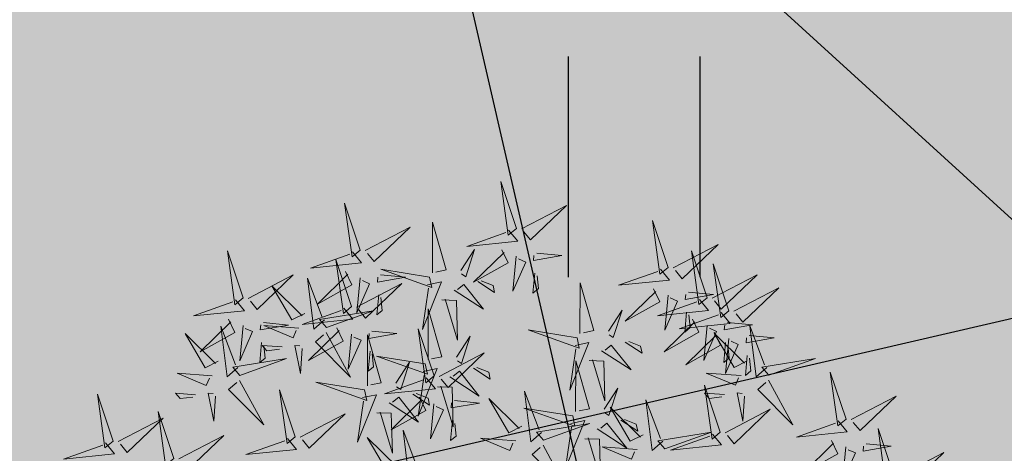
# Model space of a CAD drawing. Units: metres. Extents: x 547504 to 549640, y 6582617 to 6583268.
# Drawn here: x 548168 to 548171, y 6582942 to 6582943 of the extents above; entities that cross this region are included whole.
import ezdxf

# ---------------------------------------------------------------- set-up
doc = ezdxf.new("R2010")
doc.units = ezdxf.units.M
doc.header["$MEASUREMENT"] = 0
for name, color, linetype in [('+PUUD', 86, 'Continuous'), ('HALJASTUS', 92, 'Continuous'), ('OPT-haljastus', 7, 'Continuous'), ('OPT-kaitsevöönd', 7, 'Continuous')]:
    doc.layers.add(name, color=color, linetype=linetype)
doc.layers.add('OPT-plan.haljastus', color=7, linetype='Continuous', lineweight=9)

# ---------------------------------------------------------------- blocks, each defined once
blk = doc.blocks.new('HEIN')
at = {"color": 0, "linetype": 'Continuous'}
for p, q in [((-0.4551, 0.7611), (-0.4551, -0.7611)), ((0.4551, 0.7611), (0.4551, -0.7611))]:
    blk.add_line(p, q, dxfattribs=at)
blk = doc.blocks.new('dsfsdf')
at = {"layer": '+PUUD', "lineweight": 13}
for points in [[(545104.9069, 6584747.1163), (545104.8576, 6584747.2639), (545104.8811, 6584747.095), (545104.9069, 6584747.1163)], [(545104.4155, 6584747.0481), (545104.3661, 6584747.1957), (545104.3896, 6584747.0268), (545104.4155, 6584747.0481)], [(545104.9227, 6584747.1148), (545105.0646, 6584747.1883), (545104.9511, 6584747.0803), (545104.9298, 6584747.1061)], [(545104.6425, 6584746.9765), (545104.6432, 6584747.1364), (545104.6863, 6584746.9857), (545104.6535, 6584746.9788)], [(545105.3848, 6584746.9936), (545105.3354, 6584747.1412), (545105.359, 6584746.9723), (545105.3848, 6584746.9936)], [(545104.4312, 6584747.0466), (545104.5731, 6584747.1201), (545104.4596, 6584747.0121), (545104.4383, 6584747.038)], [(545104.8826, 6584747.1107), (545104.9111, 6584747.0762), (545104.7508, 6584747.06), (545104.874, 6584747.1036)], [(545104.3911, 6584747.0425), (545104.4196, 6584747.008), (545104.2593, 6584746.9918), (545104.3825, 6584747.0354)], [(545104.7323, 6584746.984), (545104.7755, 6584747.0501), (545104.7479, 6584746.9645), (545104.7346, 6584746.9731)], [(545104.8609, 6584747.0493), (545104.8807, 6584747.0077), (545104.7718, 6584746.9469), (545104.868, 6584747.0407)], [(545105.4005, 6584746.992), (545105.5424, 6584747.0656), (545105.429, 6584746.9575), (545105.4076, 6584746.9834)], [(545105.5077, 6584746.8981), (545105.4583, 6584747.0457), (545105.4818, 6584746.8768), (545105.5077, 6584746.8981)], [(545104.3881, 6584746.8708), (545104.3388, 6584747.0184), (545104.3623, 6584746.8495), (545104.3881, 6584746.8708)], [(545104.9065, 6584747.029), (545104.896, 6584746.919), (545104.9365, 6584747.0103), (545104.9137, 6584747.0204)], [(545104.9709, 6584747.0387), (545105.0496, 6584747.0311), (545104.9608, 6584747.0158), (545104.9623, 6584747.0316)], [(545104.3694, 6584746.9811), (545104.3892, 6584746.9396), (545104.2803, 6584746.8787), (545104.3765, 6584746.9725)], [(545104.6339, 6584746.9633), (545104.4802, 6584746.988), (545104.6408, 6584746.9305), (545104.6339, 6584746.9633)], [(545105.3605, 6584746.988), (545105.3889, 6584746.9535), (545105.2287, 6584746.9373), (545105.3518, 6584746.9809)], [(545105.5759, 6584746.8572), (545105.5266, 6584747.0048), (545105.5501, 6584746.8359), (545105.5759, 6584746.8572)], [(545104.0626, 6584746.8966), (545104.2045, 6584746.9701), (545104.091, 6584746.8621), (545104.0697, 6584746.888)], [(545104.3031, 6584746.8289), (545104.2692, 6584746.7998), (545104.2497, 6584746.9596), (545104.2958, 6584746.8374)], [(545104.4151, 6584746.9609), (545104.4045, 6584746.8508), (545104.445, 6584746.9421), (545104.4222, 6584746.9522)], [(545104.4794, 6584746.9705), (545104.5581, 6584746.9629), (545104.4693, 6584746.9477), (545104.4708, 6584746.9634)], [(545104.6276, 6584746.9392), (545104.6713, 6584746.9484), (545104.6114, 6584746.7989), (545104.6298, 6584746.9282)], [(545104.7853, 6584746.9495), (545104.8382, 6584746.915), (545104.8336, 6584746.9369), (545104.7962, 6584746.9518)], [(545104.9649, 6584746.9758), (545104.9589, 6584746.9129), (545104.9761, 6584746.9271), (545104.972, 6584746.9671)], [(545105.5234, 6584746.8966), (545105.6653, 6584746.9701), (545105.5518, 6584746.8621), (545105.5305, 6584746.888)], [(545104.2413, 6584746.8494), (545104.2001, 6584746.8287), (545104.137, 6584746.9364), (545104.2328, 6584746.8421)], [(545104.4039, 6584746.8693), (545104.5458, 6584746.9429), (545104.4323, 6584746.8348), (545104.411, 6584746.8607)], [(545104.711, 6584746.9225), (545104.8036, 6584746.8621), (545104.7415, 6584746.9403), (545104.7219, 6584746.9248)], [(545105.1067, 6584746.7856), (545105.1074, 6584746.9455), (545105.1505, 6584746.7948), (545105.1177, 6584746.7879)], [(545105.3387, 6584746.9266), (545105.3586, 6584746.885), (545105.2496, 6584746.8241), (545105.3458, 6584746.918)], [(545105.4488, 6584746.9159), (545105.5274, 6584746.9083), (545105.4387, 6584746.8931), (545105.4402, 6584746.9088)], [(545105.5917, 6584746.8557), (545105.7336, 6584746.9292), (545105.6201, 6584746.8212), (545105.5988, 6584746.8471)], [(545104.4734, 6584746.9076), (545104.4674, 6584746.8447), (545104.4847, 6584746.8589), (545104.4805, 6584746.899)], [(545104.6718, 6584746.8914), (545104.7179, 6584746.8897), (545104.7213, 6584746.765), (545104.6828, 6584746.8937)], [(545105.4833, 6584746.8925), (545105.5118, 6584746.858), (545105.3515, 6584746.8418), (545105.4747, 6584746.8854)], [(545105.3844, 6584746.9063), (545105.3739, 6584746.7962), (545105.4143, 6584746.8875), (545105.3915, 6584746.8977)], [(545104.3638, 6584746.8653), (545104.3923, 6584746.8308), (545104.232, 6584746.8145), (545104.3552, 6584746.8582)], [(545104.3092, 6584746.8047), (545104.4558, 6584746.8571), (545104.2874, 6584746.8301), (545104.3092, 6584746.8047)], [(545104.6289, 6584746.7038), (545104.6295, 6584746.8637), (545104.6726, 6584746.713), (545104.6398, 6584746.7061)], [(545105.1965, 6584746.7931), (545105.2397, 6584746.8592), (545105.2121, 6584746.7736), (545105.1988, 6584746.7822)], [(545104.0008, 6584746.8312), (545104.0206, 6584746.7896), (545103.9116, 6584746.7287), (545104.0079, 6584746.8225)], [(545105.4616, 6584746.8312), (545105.4814, 6584746.7896), (545105.3725, 6584746.7287), (545105.4687, 6584746.8225)], [(545105.5516, 6584746.8516), (545105.58, 6584746.8171), (545105.4198, 6584746.8009), (545105.543, 6584746.8445)], [(545105.4428, 6584746.8531), (545105.4368, 6584746.7902), (545105.454, 6584746.8044), (545105.4499, 6584746.8444)], [(545104.0301, 6584746.6789), (545103.9962, 6584746.6498), (545103.9767, 6584746.8096), (545104.0228, 6584746.6874)], [(545104.0464, 6584746.8109), (545104.0359, 6584746.7008), (545104.0764, 6584746.7921), (545104.0535, 6584746.8022)], [(545104.1108, 6584746.8205), (545104.1894, 6584746.8129), (545104.1007, 6584746.7977), (545104.1022, 6584746.8134)], [(545104.2219, 6584746.8033), (545104.1117, 6584746.8116), (545104.2038, 6584746.773), (545104.2135, 6584746.796)], [(545104.3421, 6584746.8039), (545104.3619, 6584746.7623), (545104.2529, 6584746.7014), (545104.3492, 6584746.7953)], [(545104.4521, 6584746.7932), (545104.5308, 6584746.7856), (545104.442, 6584746.7704), (545104.4435, 6584746.7861)], [(545104.6475, 6584746.6527), (545104.5982, 6584746.8003), (545104.6217, 6584746.6314), (545104.6475, 6584746.6527)], [(545105.0981, 6584746.7724), (545104.9444, 6584746.7971), (545105.105, 6584746.7396), (545105.0981, 6584746.7724)], [(545105.5073, 6584746.8109), (545105.4967, 6584746.7008), (545105.5372, 6584746.7921), (545105.5144, 6584746.8022)], [(545105.5717, 6584746.8205), (545105.6503, 6584746.8129), (545105.5615, 6584746.7977), (545105.563, 6584746.8134)], [(545105.6957, 6584746.6789), (545105.6618, 6584746.6498), (545105.6423, 6584746.8096), (545105.6884, 6584746.6874)], [(545104.308, 6584746.7889), (545104.3844, 6584746.6486), (545104.2741, 6584746.7598), (545104.2995, 6584746.7817)], [(545104.3877, 6584746.7836), (545104.3772, 6584746.6735), (545104.4177, 6584746.7648), (545104.3949, 6584746.775)], [(545104.4377, 6584746.622), (545104.4384, 6584746.7818), (545104.4815, 6584746.6312), (545104.4487, 6584746.6243)], [(545104.7187, 6584746.7113), (545104.7619, 6584746.7774), (545104.7342, 6584746.6917), (545104.721, 6584746.7004)], [(545105.2495, 6584746.7586), (545105.3024, 6584746.7241), (545105.2978, 6584746.746), (545105.2604, 6584746.7609)], [(545105.5299, 6584746.7902), (545105.5497, 6584746.7486), (545105.4407, 6584746.6878), (545105.537, 6584746.7816)], [(545105.6339, 6584746.6994), (545105.5927, 6584746.6787), (545105.5296, 6584746.7864), (545105.6254, 6584746.6921)], [(545105.5755, 6584746.77), (545105.565, 6584746.6599), (545105.6055, 6584746.7512), (545105.5826, 6584746.7613)], [(545105.6399, 6584746.7796), (545105.7185, 6584746.772), (545105.6298, 6584746.7568), (545105.6313, 6584746.7725)], [(545104.1048, 6584746.7576), (545104.0988, 6584746.6947), (545104.116, 6584746.7089), (545104.1119, 6584746.749)], [(545104.1699, 6584746.7439), (545104.1069, 6584746.7486), (545104.1214, 6584746.7317), (545104.1614, 6584746.7366)], [(545104.2329, 6584746.7391), (545104.2269, 6584746.6604), (545104.2099, 6584746.7488), (545104.2256, 6584746.7476)], [(545104.4461, 6584746.7303), (545104.4401, 6584746.6674), (545104.4573, 6584746.6816), (545104.4532, 6584746.7217)], [(545105.0917, 6584746.7483), (545105.1355, 6584746.7575), (545105.0756, 6584746.608), (545105.094, 6584746.7373)], [(545105.1752, 6584746.7316), (545105.2678, 6584746.6712), (545105.2057, 6584746.7494), (545105.1861, 6584746.7339)], [(545105.5656, 6584746.7576), (545105.5596, 6584746.6947), (545105.5769, 6584746.7089), (545105.5728, 6584746.749)], [(545104.6202, 6584746.6906), (545104.4666, 6584746.7153), (545104.6271, 6584746.6578), (545104.6202, 6584746.6906)], [(545104.6633, 6584746.6511), (545104.8052, 6584746.7247), (545104.6917, 6584746.6166), (545104.6704, 6584746.6425)], [(545105.0931, 6584746.5402), (545105.0937, 6584746.7), (545105.1368, 6584746.5494), (545105.104, 6584746.5425)], [(545105.136, 6584746.7005), (545105.1821, 6584746.6988), (545105.1855, 6584746.5741), (545105.147, 6584746.7028)], [(545105.6339, 6584746.7167), (545105.6279, 6584746.6538), (545105.6451, 6584746.668), (545105.641, 6584746.7081)], [(545105.7018, 6584746.6547), (545105.8483, 6584746.7071), (545105.6799, 6584746.6801), (545105.7018, 6584746.6547)], [(545104.5275, 6584746.6295), (545104.5707, 6584746.6956), (545104.5431, 6584746.6099), (545104.5298, 6584746.6186)], [(545104.6139, 6584746.6664), (545104.6576, 6584746.6756), (545104.5977, 6584746.5262), (545104.6162, 6584746.6555)], [(545104.6974, 6584746.6498), (545104.79, 6584746.5894), (545104.7279, 6584746.6676), (545104.7083, 6584746.6521)], [(545104.7716, 6584746.6768), (545104.8246, 6584746.6423), (545104.82, 6584746.6641), (545104.7826, 6584746.6791)], [(545103.9489, 6584746.6533), (545103.8386, 6584746.6616), (545103.9307, 6584746.623), (545103.9404, 6584746.646)], [(545104.0349, 6584746.6389), (545104.1114, 6584746.4986), (545104.001, 6584746.6098), (545104.0265, 6584746.6317)], [(545104.6232, 6584746.6471), (545104.6517, 6584746.6126), (545104.4914, 6584746.5964), (545104.6146, 6584746.64)], [(545105.6145, 6584746.6533), (545105.5043, 6584746.6616), (545105.5964, 6584746.623), (545105.606, 6584746.646)], [(545105.7006, 6584746.6389), (545105.777, 6584746.4986), (545105.6667, 6584746.6098), (545105.6921, 6584746.6317)], [(545105.9446, 6584746.5163), (545105.8952, 6584746.6639), (545105.9187, 6584746.495), (545105.9446, 6584746.5163)], [(545104.2107, 6584746.4618), (545104.1613, 6584746.6094), (545104.1848, 6584746.4405), (545104.2107, 6584746.4618)], [(545104.4291, 6584746.6088), (545104.2754, 6584746.6335), (545104.436, 6584746.576), (545104.4291, 6584746.6088)], [(545104.6582, 6584746.6187), (545104.7042, 6584746.617), (545104.7076, 6584746.4922), (545104.6691, 6584746.621)], [(545105.1829, 6584746.5477), (545105.2261, 6584746.6138), (545105.1984, 6584746.5281), (545105.1852, 6584746.5367)], [(545105.5486, 6584746.4754), (545105.4993, 6584746.623), (545105.5228, 6584746.4541), (545105.5486, 6584746.4754)], [(545103.9598, 6584746.5891), (545103.9538, 6584746.5104), (545103.9368, 6584746.5988), (545103.9526, 6584746.5976)], [(545104.4228, 6584746.5846), (545104.4665, 6584746.5938), (545104.4066, 6584746.4443), (545104.4251, 6584746.5737)], [(545104.5062, 6584746.568), (545104.5989, 6584746.5076), (545104.5367, 6584746.5858), (545104.5172, 6584746.5703)], [(545104.6015, 6584746.5857), (545104.6213, 6584746.5441), (545104.5124, 6584746.4832), (545104.6086, 6584746.5771)], [(545104.5805, 6584746.595), (545104.6334, 6584746.5605), (545104.6288, 6584746.5823), (545104.5914, 6584746.5973)], [(545104.7115, 6584746.5751), (545104.7902, 6584746.5674), (545104.7014, 6584746.5522), (545104.7029, 6584746.568)], [(545104.9239, 6584746.4949), (545104.8828, 6584746.4742), (545104.8197, 6584746.5819), (545104.9155, 6584746.4876)], [(545104.9857, 6584746.4744), (545104.9518, 6584746.4452), (545104.9323, 6584746.6051), (545104.9785, 6584746.4828)], [(545105.368, 6584746.4471), (545105.3341, 6584746.418), (545105.3146, 6584746.5778), (545105.3607, 6584746.4556)], [(545105.5625, 6584746.5939), (545105.4995, 6584746.5986), (545105.514, 6584746.5817), (545105.554, 6584746.5866)], [(545105.6255, 6584746.5891), (545105.6195, 6584746.5104), (545105.6024, 6584746.5988), (545105.6182, 6584746.5976)], [(545105.9603, 6584746.5148), (545106.1022, 6584746.5883), (545105.9887, 6584746.4803), (545105.9674, 6584746.5062)], [(545104.6471, 6584746.5654), (545104.6366, 6584746.4553), (545104.6771, 6584746.5466), (545104.6543, 6584746.5568)], [(545105.0844, 6584746.527), (545104.9308, 6584746.5517), (545105.0913, 6584746.4942), (545105.0844, 6584746.527)], [(545105.3062, 6584746.4676), (545105.265, 6584746.4469), (545105.202, 6584746.5546), (545105.2977, 6584746.4603)], [(545105.5643, 6584746.4739), (545105.7063, 6584746.5474), (545105.5928, 6584746.4394), (545105.5715, 6584746.4653)], [(545104.2264, 6584746.4602), (545104.3683, 6584746.5338), (545104.2548, 6584746.4257), (545104.2335, 6584746.4516)], [(545104.4671, 6584746.5369), (545104.5131, 6584746.5352), (545104.5165, 6584746.4104), (545104.478, 6584746.5392)], [(545105.2358, 6584746.5132), (545105.2887, 6584746.4787), (545105.2842, 6584746.5005), (545105.2467, 6584746.5155)], [(545104.6035, 6584746.3517), (545104.5696, 6584746.3225), (545104.5501, 6584746.4824), (545104.5962, 6584746.3601)], [(545104.7055, 6584746.5122), (545104.6995, 6584746.4493), (545104.7167, 6584746.4635), (545104.7126, 6584746.5035)], [(545104.9918, 6584746.4502), (545105.1384, 6584746.5025), (545104.97, 6584746.4756), (545104.9918, 6584746.4502)], [(545105.0781, 6584746.5028), (545105.1218, 6584746.512), (545105.0619, 6584746.3625), (545105.0804, 6584746.4919)], [(545105.1615, 6584746.4861), (545105.2542, 6584746.4258), (545105.1921, 6584746.504), (545105.1725, 6584746.4884)], [(545105.9202, 6584746.5107), (545105.9487, 6584746.4762), (545105.7884, 6584746.46), (545105.9116, 6584746.5036)], [(545106.0947, 6584746.339), (545106.0454, 6584746.4866), (545106.0689, 6584746.3177), (545106.0947, 6584746.339)], [(545103.8441, 6584746.3921), (545103.986, 6584746.4656), (545103.8726, 6584746.3576), (545103.8512, 6584746.3834)], [(545104.1863, 6584746.4562), (545104.2148, 6584746.4217), (545104.0545, 6584746.4055), (545104.1777, 6584746.4491)], [(545104.5417, 6584746.3721), (545104.5005, 6584746.3515), (545104.4374, 6584746.4592), (545104.5332, 6584746.3648)], [(545104.9046, 6584746.4488), (545104.7943, 6584746.4571), (545104.8864, 6584746.4185), (545104.8961, 6584746.4415)], [(545105.1224, 6584746.4551), (545105.1684, 6584746.4534), (545105.1718, 6584746.3286), (545105.1333, 6584746.4574)], [(545105.3741, 6584746.4229), (545105.5207, 6584746.4753), (545105.3523, 6584746.4483), (545105.3741, 6584746.4229)], [(545105.5243, 6584746.4698), (545105.5527, 6584746.4353), (545105.3925, 6584746.4191), (545105.5157, 6584746.4627)], [(545104.9906, 6584746.4344), (545105.067, 6584746.294), (545104.9567, 6584746.4053), (545104.9821, 6584746.4271)], [(545105.2869, 6584746.4215), (545105.1766, 6584746.4298), (545105.2687, 6584746.3912), (545105.2784, 6584746.4142)], [(545105.8985, 6584746.4493), (545105.9183, 6584746.4078), (545105.8094, 6584746.3469), (545105.9056, 6584746.4407)], [(545105.9442, 6584746.4291), (545105.9336, 6584746.319), (545105.9741, 6584746.4103), (545105.9513, 6584746.4204)], [(545106.0085, 6584746.4387), (545106.0872, 6584746.4311), (545105.9984, 6584746.4159), (545105.9999, 6584746.4316)], [(545106.1105, 6584746.3375), (545106.2524, 6584746.4111), (545106.1389, 6584746.303), (545106.1176, 6584746.3289)]]:
    blk.add_lwpolyline(points, dxfattribs=at)
at = {"layer": '+PUUD', "color": 78, "lineweight": 13}
for points in [[(545104.0468, 6584746.8981), (545103.9975, 6584747.0457), (545104.021, 6584746.8768), (545104.0468, 6584746.8981)], [(545104.0225, 6584746.8925), (545104.0509, 6584746.858), (545103.8907, 6584746.8418), (545104.0139, 6584746.8854)], [(545103.9682, 6584746.6994), (545103.9271, 6584746.6787), (545103.864, 6584746.7864), (545103.9598, 6584746.6921)], [(545104.0361, 6584746.6547), (545104.1827, 6584746.7071), (545104.0143, 6584746.6801), (545104.0361, 6584746.6547)], [(545103.6372, 6584746.4481), (545103.5879, 6584746.5957), (545103.6114, 6584746.4268), (545103.6372, 6584746.4481)], [(545103.8968, 6584746.5939), (545103.8338, 6584746.5986), (545103.8484, 6584746.5817), (545103.8884, 6584746.5866)], [(545103.653, 6584746.4466), (545103.7949, 6584746.5202), (545103.6814, 6584746.4121), (545103.6601, 6584746.438)], [(545103.8284, 6584746.3936), (545103.779, 6584746.5412), (545103.8025, 6584746.3723), (545103.8284, 6584746.3936)], [(545103.6129, 6584746.4425), (545103.6414, 6584746.4081), (545103.4811, 6584746.3918), (545103.6043, 6584746.4354)]]:
    blk.add_lwpolyline(points, dxfattribs=at)
blk = doc.blocks.new('*U100')
at = {"layer": 'OPT-plan.haljastus', "lineweight": 9, "xscale": 1.096963308332194, "yscale": 1.096963308332194, "zscale": 1.096963308332194, "rotation": 42.4482677183513}
blk.add_blockref('dsfsdf', (4433902.3373, -5733501.2209), dxfattribs=at)
blk = doc.blocks.new('*U101')
at = {"layer": 'OPT-haljastus', "color": 0, "linetype": 'ByBlock', "lineweight": -2, "transparency": 16777216, "rotation": 317.5699416609713}
blk.add_blockref('*U100', (548190.5492, 6582914.5665), dxfattribs=at)

msp = doc.modelspace()

# ---------------------------------------------------------------- hatches: boundary and pattern name
at = {"layer": 'OPT-haljastus', "ltscale": 0.5, "true_color": 0xafd9aa, "transparency": 33554687}
h = msp.add_hatch(color=9, dxfattribs=at)
h.dxf.hatch_style = 1
h.paths.add_polyline_path([(548184.4636, 6582980.6364), (548195.8016, 6582970.8531), (548201.4167, 6582952.7916), (548176.1997, 6582924.5649), (548152.8888, 6582945.793)])
at = {"layer": 'OPT-haljastus', "ltscale": 0.5, "transparency": 33554687}
h = msp.add_hatch(dxfattribs=at)
h.set_pattern_fill('ANSI37', color=3, scale=20, angle=328)
h.set_pattern_definition([(13, (0, 0), (-0.5623776359, 2.435925162), []), (103, (0, 0), (-2.435925162, -0.5623776359), [])])
h.paths.add_polyline_path([(548153.2465, 6582945.8483), (548222.3376, 6582883.0489), (548230.7342, 6582887.9335), (548229.0181, 6582890.016), (548159.7494, 6582953.0679)])
at = {"layer": 'OPT-kaitsevöönd', "ltscale": 0.5}
h = msp.add_hatch(dxfattribs=at)
h.set_pattern_fill('ANSI31', color=33, scale=10, angle=305)
h.set_pattern_definition([(350, (0, 0), (0.21706022208, 1.23100969127), [])])
edge = h.paths.add_edge_path()
edge.add_line((548139.5687, 6582939.58), (548142.7921, 6582936.4531))
edge.add_line((548142.7921, 6582936.4531), (548148.5144, 6582942.5235))
edge.add_line((548148.5144, 6582942.5235), (548181.0727, 6582911.221))
edge.add_line((548181.0727, 6582911.221), (548218.4627, 6582877.7083))
edge.add_line((548218.4627, 6582877.7083), (548220.9334, 6582871.6192))
edge.add_line((548220.9334, 6582871.6192), (548224.0758, 6582866.4816))
edge.add_line((548224.0758, 6582866.4816), (548229.6472, 6582869.7025))
edge.add_line((548229.6472, 6582869.7025), (548229.7648, 6582869.749))
edge.add_line((548229.7648, 6582869.749), (548222.1765, 6582882.7151))
edge.add_line((548222.1765, 6582882.7151), (548185.258, 6582914.8589))
edge.add_line((548185.258, 6582914.8589), (548169.8726, 6582929.1158))
edge.add_line((548169.8726, 6582929.1158), (548151.9946, 6582946.3884))
edge.add_line((548151.9946, 6582946.3884), (548171.0501, 6582967.5657))
edge.add_arc((548169.6534, 6582969.4951), 2.3819, 305.8997, 497.4374)
edge.add_line((548167.8991, 6582971.1062), (548148.7545, 6582949.5355))
edge.add_line((548148.7545, 6582949.5355), (548147.1665, 6582951.044))
edge.add_line((548147.1665, 6582951.044), (548144.3009, 6582948.1956))
edge.add_line((548144.3009, 6582948.1956), (548146.096, 6582946.5438))
edge.add_line((548146.096, 6582946.5438), (548139.5687, 6582939.58))

# ---------------------------------------------------------------- linework, layer by layer
at = {"layer": 'OPT-haljastus', "color": 3, "ltscale": 0.5, "flags": 128}
msp.add_lwpolyline([(548153.2465, 6582945.8483), (548222.3376, 6582883.0489), (548230.7342, 6582887.9335), (548229.0181, 6582890.016), (548159.7494, 6582953.0679), (548153.2465, 6582945.8483)], dxfattribs=at)

# ---------------------------------------------------------------- block references
at = {"layer": 'HALJASTUS', "xscale": 0.5, "yscale": 0.5, "zscale": 0.45}
msp.add_blockref('HEIN', (548170.1001, 6582942.639), dxfattribs=at)
at = {"layer": 'OPT-haljastus', "color": 3}
msp.add_blockref('*U101', (-20.9589, 26.2321), dxfattribs=at)

doc.saveas('drawing.dxf')
